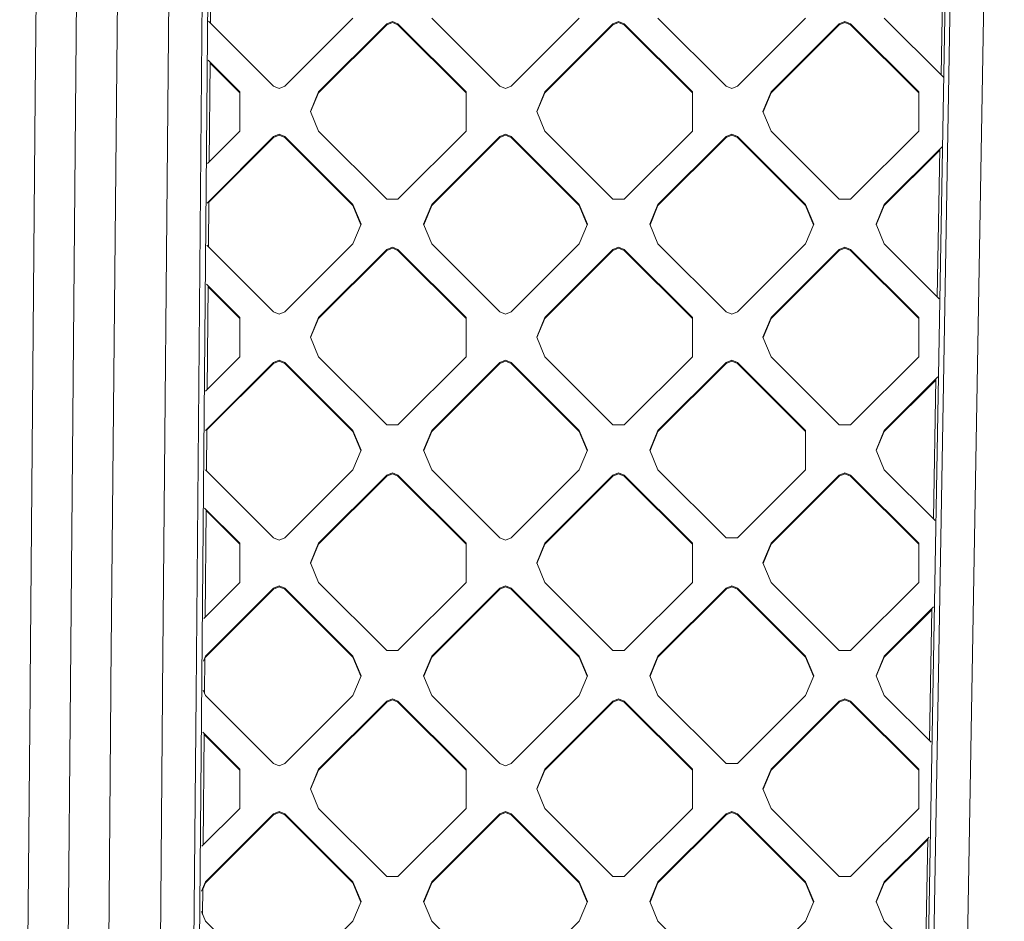
# Model space of a CAD drawing. Units: millimetres. Extents: x -1518 to 1525, y -343 to 3956.
# Drawn here: x 142 to 283, y 1626 to 1756 of the extents above; entities that cross this region are included whole.
import ezdxf

# ---------------------------------------------------------------- set-up
doc = ezdxf.new("R2010")
doc.units = ezdxf.units.MM
doc.layers.add('1', color=7, linetype='Continuous', true_color=0xffffff)
doc.styles.add('blockfont', font='simplex.shx')
doc.dimstyles.get("Standard").update_dxf_attribs({"dimtxt": 0.18, "dimasz": 0.18, "dimexe": 0.18, "dimexo": 0.0625, "dimgap": 0.09, "dimtad": 0, "dimtih": 1, "dimtoh": 1, "dimdec": 4, "dimzin": 0, "dimdsep": 46, "dimtxsty": 'Standard', "dimcen": 0.09, "dimadec": 0, "dimazin": 0, "dimtfac": 1, "dimtdec": 4, "dimtofl": 0, "dimtmove": 0, "dimatfit": 3, "dimfxl": 1, "dimtolj": 1, "dimtzin": 0, "dimarcsym": 0})

# ---------------------------------------------------------------- blocks, each defined once
blk = doc.blocks.new('_U2')
at = {"layer": '1', "color": 18, "lineweight": 13}
for p, q in [((2.817248, 3636.279939), (-22.182752, 3636.279939)), ((-22.182752, 3636.279939), (-22.182752, 3542.529939)), ((234.483915, 3636.279939), (209.483915, 3636.279939)), ((234.483915, 3542.529939), (234.483915, 3636.279939)), ((-1290.483773, 1542.316665), (-1290.483773, 3592.579939)), ((1290.483654, 1542.316665), (1290.483654, 3592.579939)), ((-1290.483773, 3589.404939), (-341.166085, 3589.404939)), ((1290.483654, 3589.404939), (236.071415, 3589.404939)), ((-22.182752, 3542.529939), (2.817248, 3542.529939)), ((209.483915, 3542.529939), (234.483915, 3542.529939))]:
    blk.add_line(p, q, dxfattribs=at)
at = {"layer": '1', "color": 18, "lineweight": 70}
for points in [[(-1290.483773, 3589.404939), (-1240.483822, 3602.802399), (-1240.483724, 3576.00748)], [(1290.483654, 3589.404939), (1240.483703, 3576.00748), (1240.483604, 3602.802399)]]:
    blk.add_solid(points, dxfattribs=at)
at = {"layer": '1', "color": 18, "linetype": 'Continuous', "lineweight": 13, "char_height": 50, "attachment_point": 7, "line_spacing_factor": 0.903614, "style": 'blockfont'}
for s, insert in [('\\W1.2899;101.6', (-336.928585, 3550.509106)), ('\\W1.2570;2581', (2.342248, 3550.509106))]:
    blk.add_mtext(s, dxfattribs=dict(at, insert=insert))

msp = doc.modelspace()

# ---------------------------------------------------------------- linework, layer by layer
at = {"layer": '1', "color": 18, "linetype": 'Continuous', "lineweight": 13}
for p, q in [((143.84523, 1744.506478), (145.095006, 1920.499801)), ((157.287732, 1920.393586), (154.694781, 1660.060286)), ((164.536417, 1919.982791), (162.127391, 1658.991933)), ((170.042604, 1918.874979), (165.486306, 1397.776603)), ((169.239759, 1919.116258), (166.961402, 1658.575296)), ((281.139523, 1812.116503), (275.992274, 1517.780661)), ((275.547177, 1811.076879), (270.39966, 1516.742468)), ((276.28243, 1811.299205), (271.136463, 1516.964793)), ((150.113747, 1797.372818), (148.913175, 1660.091877)), ((274.043653, 1747.636348), (274.434411, 1769.980824)), ((169.009669, 1755.075341), (169.072017, 1762.20526)), ((178.091422, 1746.011018), (168.737904, 1755.346585)), ((189.506248, 1755.790591), (179.70787, 1746.011018)), ((194.354862, 1754.983902), (184.556484, 1745.204329)), ((195.163086, 1755.318045), (194.354862, 1754.983902)), ((194.354862, 1754.842281), (195.163086, 1755.176425)), ((194.354862, 1754.842281), (194.354862, 1754.983902)), ((195.97131, 1754.983902), (195.163086, 1755.318045)), ((195.163086, 1755.176425), (195.97131, 1754.842281)), ((195.97131, 1754.983902), (205.769688, 1745.204329)), ((195.97131, 1754.842281), (195.97131, 1754.983902)), ((210.618317, 1746.011018), (200.819939, 1755.790591)), ((222.033143, 1755.790591), (212.234765, 1746.011018)), ((226.881772, 1754.983902), (217.08338, 1745.204329)), ((226.881772, 1754.983902), (227.689981, 1755.318045)), ((226.881772, 1754.842281), (227.689981, 1755.176425)), ((226.881772, 1754.842281), (226.881772, 1754.983902)), ((227.689981, 1755.318045), (228.498206, 1754.983902)), ((228.498206, 1754.842281), (227.689981, 1755.176425)), ((228.498206, 1754.983902), (238.296583, 1745.204329)), ((228.498206, 1754.842281), (228.498206, 1754.983902)), ((243.145227, 1746.011018), (233.34685, 1755.790591)), ((254.560053, 1755.790591), (244.761661, 1746.011018)), ((259.408653, 1754.983902), (249.61029, 1745.204329)), ((259.408653, 1754.983902), (260.216892, 1755.318045)), ((259.408653, 1754.842281), (260.216892, 1755.176425)), ((259.408653, 1754.842281), (259.408653, 1754.983902)), ((261.025101, 1754.983902), (260.216892, 1755.318045)), ((261.025101, 1754.842281), (260.216892, 1755.176425)), ((261.025101, 1754.983902), (270.823479, 1745.204329)), ((261.025101, 1754.842281), (261.025101, 1754.983902)), ((274.369452, 1747.311174), (265.87373, 1755.790591)), ((194.354862, 1754.842281), (184.556484, 1745.062828)), ((195.97131, 1754.842281), (205.769688, 1745.062828)), ((226.881772, 1754.842281), (217.08338, 1745.062828)), ((228.498206, 1754.842281), (238.296583, 1745.062828)), ((259.408653, 1754.842281), (249.61029, 1745.062828)), ((261.025101, 1754.842281), (270.823479, 1745.062828)), ((168.693214, 1749.745176), (173.242792, 1745.204329)), ((168.835513, 1735.159518), (168.960724, 1749.47818)), ((168.959497, 1749.337851), (173.242792, 1745.062828)), ((173.242792, 1745.204329), (173.242792, 1739.558339)), ((178.899646, 1745.676875), (178.091422, 1746.011018)), ((179.70787, 1746.011018), (178.899646, 1745.676875)), ((183.38491, 1742.381334), (184.556484, 1745.204329)), ((183.414273, 1742.310583), (184.556484, 1745.062828)), ((184.556484, 1745.062828), (184.556484, 1745.204329)), ((205.769688, 1745.204329), (205.769688, 1739.558339)), ((210.618317, 1746.011018), (211.426541, 1745.676875)), ((212.234765, 1746.011018), (211.426541, 1745.676875)), ((215.911821, 1742.381334), (217.08338, 1745.204329)), ((215.941182, 1742.310583), (217.08338, 1745.062828)), ((217.08338, 1745.062828), (217.08338, 1745.204329)), ((238.296583, 1745.204329), (238.296583, 1739.558339)), ((243.145227, 1746.011018), (243.953452, 1745.676875)), ((243.953452, 1745.676875), (244.761661, 1746.011018)), ((248.438716, 1742.381334), (249.61029, 1745.204329)), ((248.468078, 1742.310583), (249.61029, 1745.062828)), ((249.61029, 1745.062828), (249.61029, 1745.204329)), ((270.823479, 1739.558339), (270.823479, 1745.204329)), ((143.099278, 1660.138845), (143.84523, 1744.506478)), ((184.556484, 1739.558339), (183.38491, 1742.381334)), ((217.08338, 1739.558339), (215.911821, 1742.381334)), ((249.61029, 1739.558339), (248.438716, 1742.381334)), ((168.574767, 1734.899272), (173.242792, 1739.558339)), ((194.354862, 1729.778766), (184.556484, 1739.558339)), ((195.97131, 1729.778766), (205.769688, 1739.558339)), ((226.881772, 1729.778766), (217.08338, 1739.558339)), ((228.498206, 1729.778766), (238.296583, 1739.558339)), ((259.408653, 1729.778766), (249.61029, 1739.558339)), ((270.823479, 1739.558339), (261.025101, 1729.778766)), ((168.529359, 1729.207938), (178.091422, 1738.75165)), ((178.091422, 1738.610148), (168.784457, 1729.321046)), ((178.899646, 1739.085793), (178.091422, 1738.75165)), ((178.091422, 1738.610148), (178.899646, 1738.944292)), ((178.091422, 1738.610148), (178.091422, 1738.75165)), ((179.70787, 1738.75165), (178.899646, 1739.085793)), ((179.70787, 1738.610148), (178.899646, 1738.944292)), ((179.70787, 1738.75165), (189.506248, 1728.972077)), ((179.70787, 1738.610148), (179.70787, 1738.75165)), ((179.70787, 1738.610148), (189.506248, 1728.830576)), ((200.819939, 1728.972077), (210.618317, 1738.75165)), ((210.618317, 1738.610148), (200.819939, 1728.830576)), ((211.426541, 1739.085793), (210.618317, 1738.75165)), ((210.618317, 1738.610148), (211.426541, 1738.944292)), ((210.618317, 1738.610148), (210.618317, 1738.75165)), ((212.234765, 1738.75165), (211.426541, 1739.085793)), ((212.234765, 1738.610148), (211.426541, 1738.944292)), ((212.234765, 1738.75165), (222.033143, 1728.972077)), ((212.234765, 1738.610148), (212.234765, 1738.75165)), ((212.234765, 1738.610148), (222.033143, 1728.830576)), ((233.34685, 1728.972077), (243.145227, 1738.75165)), ((243.145227, 1738.610148), (233.34685, 1728.830576)), ((243.145227, 1738.75165), (243.953452, 1739.085793)), ((243.145227, 1738.610148), (243.953452, 1738.944292)), ((243.145227, 1738.610148), (243.145227, 1738.75165)), ((244.761661, 1738.75165), (243.953452, 1739.085793)), ((244.761661, 1738.610148), (243.953452, 1738.944292)), ((244.761661, 1738.75165), (254.560053, 1728.972077)), ((244.761661, 1738.610148), (244.761661, 1738.75165)), ((244.761661, 1738.610148), (254.560053, 1728.830576)), ((265.87373, 1728.972077), (274.183928, 1737.266326)), ((273.854071, 1736.7956), (265.87373, 1728.830576)), ((273.485656, 1715.72877), (273.856589, 1736.939615)), ((195.97131, 1729.778766), (194.354862, 1729.778766)), ((226.881772, 1729.778766), (228.498206, 1729.778766)), ((259.408653, 1729.778766), (261.025101, 1729.778766)), ((168.728236, 1722.89173), (168.785643, 1729.456617)), ((190.677822, 1726.149082), (189.506248, 1728.972077)), ((189.506248, 1728.830576), (189.506248, 1728.972077)), ((189.506248, 1728.830576), (190.648459, 1726.078331)), ((199.648365, 1726.149082), (200.819939, 1728.972077)), ((199.677728, 1726.078331), (200.819939, 1728.830576)), ((200.819939, 1728.830576), (200.819939, 1728.972077)), ((223.204717, 1726.149082), (222.033143, 1728.972077)), ((222.033143, 1728.830576), (222.033143, 1728.972077)), ((222.033143, 1728.830576), (223.175355, 1726.078331)), ((232.175276, 1726.149082), (233.34685, 1728.972077)), ((232.204638, 1726.078331), (233.34685, 1728.830576)), ((233.34685, 1728.830576), (233.34685, 1728.972077)), ((255.731612, 1726.149082), (254.560053, 1728.972077)), ((254.560053, 1728.830576), (254.560053, 1728.972077)), ((255.70225, 1726.078331), (254.560053, 1728.830576)), ((265.87373, 1728.972077), (264.702171, 1726.149082)), ((264.731533, 1726.078331), (265.87373, 1728.830576)), ((265.87373, 1728.830576), (265.87373, 1728.972077)), ((189.506248, 1723.326087), (190.677822, 1726.149082)), ((200.819939, 1723.326087), (199.648365, 1726.149082)), ((223.204717, 1726.149082), (222.033143, 1723.326087)), ((232.175276, 1726.149082), (233.34685, 1723.326087)), ((254.560053, 1723.326087), (255.731612, 1726.149082)), ((265.87373, 1723.326087), (264.702171, 1726.149082)), ((168.480934, 1723.138557), (178.091422, 1713.546514)), ((179.70787, 1713.546514), (189.506248, 1723.326087)), ((184.556484, 1712.739944), (194.354862, 1722.519517)), ((195.163086, 1722.85366), (194.354862, 1722.519517)), ((195.163086, 1722.71204), (194.354862, 1722.377896)), ((194.354862, 1722.377896), (194.354862, 1722.519517)), ((195.163086, 1722.85366), (195.97131, 1722.519517)), ((195.163086, 1722.71204), (195.97131, 1722.377896)), ((205.769688, 1712.739944), (195.97131, 1722.519517)), ((195.97131, 1722.377896), (195.97131, 1722.519517)), ((200.819939, 1723.326087), (210.618317, 1713.546514)), ((222.033143, 1723.326087), (212.234765, 1713.546514)), ((217.08338, 1712.739944), (226.881772, 1722.519517)), ((227.689981, 1722.85366), (226.881772, 1722.519517)), ((227.689981, 1722.71204), (226.881772, 1722.377896)), ((226.881772, 1722.377896), (226.881772, 1722.519517)), ((227.689981, 1722.85366), (228.498206, 1722.519517)), ((227.689981, 1722.71204), (228.498206, 1722.377896)), ((238.296583, 1712.739944), (228.498206, 1722.519517)), ((228.498206, 1722.377896), (228.498206, 1722.519517)), ((233.34685, 1723.326087), (243.145227, 1713.546514)), ((244.761661, 1713.546514), (254.560053, 1723.326087)), ((249.61029, 1712.739944), (259.408653, 1722.519517)), ((260.216892, 1722.85366), (259.408653, 1722.519517)), ((259.408653, 1722.377896), (260.216892, 1722.71204)), ((259.408653, 1722.377896), (259.408653, 1722.519517)), ((260.216892, 1722.85366), (261.025101, 1722.519517)), ((260.216892, 1722.71204), (261.025101, 1722.377896)), ((261.025101, 1722.519517), (270.823479, 1712.739944)), ((261.025101, 1722.377896), (261.025101, 1722.519517)), ((273.7807, 1715.434292), (265.87373, 1723.326087)), ((194.354862, 1722.377896), (184.556484, 1712.598324)), ((205.769688, 1712.598324), (195.97131, 1722.377896)), ((226.881772, 1722.377896), (217.08338, 1712.598324)), ((238.296583, 1712.598324), (228.498206, 1722.377896)), ((259.408653, 1722.377896), (249.61029, 1712.598324)), ((270.823479, 1712.598324), (261.025101, 1722.377896)), ((173.242792, 1712.739944), (168.436245, 1717.537267)), ((168.549124, 1702.409294), (168.679292, 1717.294687)), ((173.242792, 1712.598324), (168.678064, 1717.154291)), ((173.242792, 1712.739944), (173.242792, 1707.093954)), ((178.899646, 1713.21249), (178.091422, 1713.546514)), ((179.70787, 1713.546514), (178.899646, 1713.21249)), ((183.38491, 1709.916949), (184.556484, 1712.739944)), ((183.414297, 1709.846139), (184.556484, 1712.598324)), ((184.556484, 1712.598324), (184.556484, 1712.739944)), ((205.769688, 1712.739944), (205.769688, 1707.093954)), ((211.426541, 1713.21249), (210.618317, 1713.546514)), ((211.426541, 1713.21249), (212.234765, 1713.546514)), ((215.911821, 1709.916949), (217.08338, 1712.739944)), ((217.08338, 1712.598324), (215.941207, 1709.846139)), ((217.08338, 1712.598324), (217.08338, 1712.739944)), ((238.296583, 1712.739944), (238.296583, 1707.093954)), ((243.145227, 1713.546514), (243.953452, 1713.21249)), ((244.761661, 1713.546514), (243.953452, 1713.21249)), ((248.438716, 1709.916949), (249.61029, 1712.739944)), ((248.468103, 1709.846139), (249.61029, 1712.598324)), ((249.61029, 1712.598324), (249.61029, 1712.739944)), ((270.823479, 1712.739944), (270.823479, 1707.093954)), ((183.38491, 1709.916949), (184.556484, 1707.093954)), ((215.911821, 1709.916949), (217.08338, 1707.093954)), ((248.438716, 1709.916949), (249.61029, 1707.093954)), ((168.313673, 1702.174294), (173.242792, 1707.093954)), ((194.354862, 1697.314381), (184.556484, 1707.093954)), ((205.769688, 1707.093954), (195.97131, 1697.314381)), ((226.881772, 1697.314381), (217.08338, 1707.093954)), ((228.498206, 1697.314381), (238.296583, 1707.093954)), ((259.408653, 1697.314381), (249.61029, 1707.093954)), ((261.025101, 1697.314381), (270.823479, 1707.093954)), ((168.293044, 1696.507692), (178.091422, 1706.287265)), ((178.091422, 1706.145644), (168.498068, 1696.570702)), ((178.899646, 1706.621408), (178.091422, 1706.287265)), ((178.899646, 1706.479788), (178.091422, 1706.145644)), ((178.091422, 1706.145644), (178.091422, 1706.287265)), ((179.70787, 1706.287265), (178.899646, 1706.621408)), ((179.70787, 1706.145644), (178.899646, 1706.479788)), ((179.70787, 1706.287265), (189.506248, 1696.507692)), ((179.70787, 1706.145644), (179.70787, 1706.287265)), ((179.70787, 1706.145644), (189.506248, 1696.366071)), ((200.819939, 1696.507692), (210.618317, 1706.287265)), ((210.618317, 1706.145644), (200.819939, 1696.366071)), ((211.426541, 1706.621408), (210.618317, 1706.287265)), ((211.426541, 1706.479788), (210.618317, 1706.145644)), ((210.618317, 1706.145644), (210.618317, 1706.287265)), ((211.426541, 1706.621408), (212.234765, 1706.287265)), ((211.426541, 1706.479788), (212.234765, 1706.145644)), ((212.234765, 1706.287265), (222.033143, 1696.507692)), ((212.234765, 1706.145644), (212.234765, 1706.287265)), ((222.033143, 1696.366071), (212.234765, 1706.145644)), ((233.34685, 1696.507692), (243.145227, 1706.287265)), ((243.145227, 1706.145644), (233.34685, 1696.366071)), ((243.953452, 1706.621408), (243.145227, 1706.287265)), ((243.953452, 1706.479788), (243.145227, 1706.145644)), ((243.145227, 1706.145644), (243.145227, 1706.287265)), ((244.761661, 1706.287265), (243.953452, 1706.621408)), ((244.761661, 1706.145644), (243.953452, 1706.479788)), ((244.761661, 1706.287265), (254.560053, 1696.507692)), ((244.761661, 1706.145644), (244.761661, 1706.287265)), ((244.761661, 1706.145644), (254.560053, 1696.366071)), ((265.87373, 1696.507692), (273.573064, 1704.19225)), ((273.276249, 1703.754383), (265.87373, 1696.366071)), ((272.927661, 1683.821309), (273.278769, 1703.898519)), ((194.354862, 1697.314381), (195.97131, 1697.314381)), ((226.881772, 1697.314381), (228.498206, 1697.314381)), ((261.025101, 1697.314381), (259.408653, 1697.314381)), ((168.446803, 1690.708238), (168.499291, 1696.710562)), ((189.506248, 1696.507692), (190.677822, 1693.684697)), ((189.506248, 1696.366071), (189.506248, 1696.507692)), ((189.506248, 1696.366071), (190.648435, 1693.613887)), ((200.819939, 1696.507692), (199.648365, 1693.684697)), ((199.677752, 1693.613887), (200.819939, 1696.366071)), ((200.819939, 1696.366071), (200.819939, 1696.507692)), ((222.033143, 1696.507692), (223.204717, 1693.684697)), ((222.033143, 1696.366071), (222.033143, 1696.507692)), ((223.17533, 1693.613887), (222.033143, 1696.366071)), ((232.175276, 1693.684697), (233.34685, 1696.507692)), ((232.204663, 1693.613887), (233.34685, 1696.366071)), ((233.34685, 1696.366071), (233.34685, 1696.507692)), ((254.560053, 1696.507692), (254.560053, 1690.861702)), ((264.702171, 1693.684697), (265.87373, 1696.507692)), ((264.731558, 1693.613887), (265.87373, 1696.366071)), ((265.87373, 1696.366071), (265.87373, 1696.507692)), ((189.506248, 1690.861702), (190.677822, 1693.684697)), ((199.648365, 1693.684697), (200.819939, 1690.861702)), ((222.033143, 1690.861702), (223.204717, 1693.684697)), ((232.175276, 1693.684697), (233.34685, 1690.861702)), ((264.702171, 1693.684697), (265.87373, 1690.861702)), ((178.091422, 1681.082129), (168.293044, 1690.861702)), ((179.70787, 1681.082129), (189.506248, 1690.861702)), ((184.556484, 1680.27544), (194.354862, 1690.055012)), ((194.354862, 1689.913392), (184.556484, 1680.133819)), ((195.163086, 1690.389156), (194.354862, 1690.055012)), ((195.163086, 1690.247535), (194.354862, 1689.913392)), ((194.354862, 1689.913392), (194.354862, 1690.055012)), ((195.97131, 1690.055012), (195.163086, 1690.389156)), ((195.163086, 1690.247535), (195.97131, 1689.913392)), ((195.97131, 1690.055012), (205.769688, 1680.27544)), ((195.97131, 1689.913392), (195.97131, 1690.055012)), ((205.769688, 1680.133819), (195.97131, 1689.913392)), ((210.618317, 1681.082129), (200.819939, 1690.861702)), ((212.234765, 1681.082129), (222.033143, 1690.861702)), ((217.08338, 1680.27544), (226.881772, 1690.055012)), ((226.881772, 1689.913392), (217.08338, 1680.133819)), ((227.689981, 1690.389156), (226.881772, 1690.055012)), ((227.689981, 1690.247535), (226.881772, 1689.913392)), ((226.881772, 1689.913392), (226.881772, 1690.055012)), ((228.498206, 1690.055012), (227.689981, 1690.389156)), ((227.689981, 1690.247535), (228.498206, 1689.913392)), ((228.498206, 1690.055012), (238.296583, 1680.27544)), ((228.498206, 1689.913392), (228.498206, 1690.055012)), ((238.296583, 1680.133819), (228.498206, 1689.913392)), ((243.145227, 1681.082129), (233.34685, 1690.861702)), ((244.761661, 1681.082129), (254.560053, 1690.861702)), ((249.61029, 1680.27544), (259.408653, 1690.055012)), ((259.408653, 1689.913392), (249.61029, 1680.133819)), ((260.216892, 1690.389156), (259.408653, 1690.055012)), ((260.216892, 1690.247535), (259.408653, 1689.913392)), ((259.408653, 1689.913392), (259.408653, 1690.055012)), ((261.025101, 1690.055012), (260.216892, 1690.389156)), ((260.216892, 1690.247535), (261.025101, 1689.913392)), ((261.025101, 1690.055012), (270.823479, 1680.27544)), ((261.025101, 1689.913392), (261.025101, 1690.055012)), ((270.823479, 1680.133819), (261.025101, 1689.913392)), ((265.87373, 1690.861702), (273.19195, 1683.557527)), ((168.179275, 1685.329239), (173.242792, 1680.27544)), ((168.262735, 1669.65895), (168.397858, 1685.111076)), ((173.242792, 1680.133819), (168.39663, 1684.970681)), ((173.242792, 1677.452445), (173.242792, 1680.27544)), ((178.899646, 1680.747986), (178.091422, 1681.082129)), ((179.70787, 1681.082129), (178.899646, 1680.747986)), ((183.38491, 1677.452445), (184.556484, 1680.27544)), ((183.414297, 1677.381634), (184.556484, 1680.133819)), ((184.556484, 1680.133819), (184.556484, 1680.27544)), ((205.769688, 1677.452445), (205.769688, 1680.27544)), ((210.618317, 1681.082129), (211.426541, 1680.747986)), ((212.234765, 1681.082129), (211.426541, 1680.747986)), ((215.911821, 1677.452445), (217.08338, 1680.27544)), ((215.941207, 1677.381634), (217.08338, 1680.133819)), ((217.08338, 1680.133819), (217.08338, 1680.27544)), ((238.296583, 1677.452445), (238.296583, 1680.27544)), ((243.145227, 1681.082129), (244.761661, 1681.082129)), ((248.438716, 1677.452445), (249.61029, 1680.27544)), ((248.468103, 1677.381634), (249.61029, 1680.133819)), ((249.61029, 1680.133819), (249.61029, 1680.27544)), ((270.823479, 1677.452445), (270.823479, 1680.27544)), ((173.242792, 1674.62945), (173.242792, 1677.452445)), ((184.556484, 1674.62945), (183.38491, 1677.452445)), ((205.769688, 1674.62945), (205.769688, 1677.452445)), ((217.08338, 1674.62945), (215.911821, 1677.452445)), ((238.296583, 1674.62945), (238.296583, 1677.452445)), ((249.61029, 1674.62945), (248.438716, 1677.452445)), ((270.823479, 1674.62945), (270.823479, 1677.452445)), ((168.052578, 1669.449196), (173.242792, 1674.62945)), ((194.354862, 1664.849877), (184.556484, 1674.62945)), ((195.97131, 1664.849877), (205.769688, 1674.62945)), ((226.881772, 1664.849877), (217.08338, 1674.62945)), ((228.498206, 1664.849877), (238.296583, 1674.62945)), ((259.408653, 1664.849877), (249.61029, 1674.62945)), ((261.025101, 1664.849877), (270.823479, 1674.62945)), ((168.293044, 1664.043188), (178.091422, 1673.82276)), ((178.091422, 1673.681259), (168.293044, 1663.901686)), ((178.899646, 1674.156904), (178.091422, 1673.82276)), ((178.091422, 1673.681259), (178.899646, 1674.015402)), ((178.091422, 1673.681259), (178.091422, 1673.82276)), ((179.70787, 1673.82276), (178.899646, 1674.156904)), ((179.70787, 1673.681259), (178.899646, 1674.015402)), ((179.70787, 1673.82276), (189.506248, 1664.043188)), ((179.70787, 1673.681259), (179.70787, 1673.82276)), ((189.506248, 1663.901686), (179.70787, 1673.681259)), ((200.819939, 1664.043188), (210.618317, 1673.82276)), ((210.618317, 1673.681259), (200.819939, 1663.901686)), ((211.426541, 1674.156904), (210.618317, 1673.82276)), ((210.618317, 1673.681259), (211.426541, 1674.015402)), ((210.618317, 1673.681259), (210.618317, 1673.82276)), ((212.234765, 1673.82276), (211.426541, 1674.156904)), ((212.234765, 1673.681259), (211.426541, 1674.015402)), ((212.234765, 1673.82276), (222.033143, 1664.043188)), ((212.234765, 1673.681259), (212.234765, 1673.82276)), ((222.033143, 1663.901686), (212.234765, 1673.681259)), ((233.34685, 1664.043188), (243.145227, 1673.82276)), ((243.145227, 1673.681259), (233.34685, 1663.901686)), ((243.145227, 1673.82276), (243.953452, 1674.156904)), ((243.145227, 1673.681259), (243.953452, 1674.015402)), ((243.145227, 1673.681259), (243.145227, 1673.82276)), ((244.761661, 1673.82276), (243.953452, 1674.156904)), ((244.761661, 1673.681259), (243.953452, 1674.015402)), ((244.761661, 1673.82276), (254.560053, 1664.043188)), ((244.761661, 1673.681259), (244.761661, 1673.82276)), ((254.560053, 1663.901686), (244.761661, 1673.681259)), ((265.87373, 1664.043188), (272.962199, 1671.118052)), ((272.698429, 1670.713287), (265.87373, 1663.901686)), ((272.369664, 1651.913731), (272.700947, 1670.857302)), ((194.354862, 1664.849877), (195.97131, 1664.849877)), ((226.881772, 1664.849877), (228.498206, 1664.849877)), ((261.025101, 1664.849877), (259.408653, 1664.849877)), ((168.003887, 1663.346443), (168.293044, 1664.043188)), ((168.166913, 1658.701119), (168.21183, 1663.837689)), ((168.210654, 1663.703162), (168.293044, 1663.901686)), ((168.293044, 1663.901686), (168.293044, 1664.043188)), ((190.677822, 1661.220193), (189.506248, 1664.043188)), ((189.506248, 1663.901686), (189.506248, 1664.043188)), ((190.648459, 1661.149442), (189.506248, 1663.901686)), ((199.648365, 1661.220193), (200.819939, 1664.043188)), ((199.677728, 1661.149442), (200.819939, 1663.901686)), ((200.819939, 1663.901686), (200.819939, 1664.043188)), ((223.204717, 1661.220193), (222.033143, 1664.043188)), ((222.033143, 1663.901686), (222.033143, 1664.043188)), ((223.175355, 1661.149442), (222.033143, 1663.901686)), ((232.175276, 1661.220193), (233.34685, 1664.043188)), ((232.204638, 1661.149442), (233.34685, 1663.901686)), ((233.34685, 1663.901686), (233.34685, 1664.043188)), ((255.731612, 1661.220193), (254.560053, 1664.043188)), ((254.560053, 1663.901686), (254.560053, 1664.043188)), ((255.70225, 1661.149442), (254.560053, 1663.901686)), ((264.702171, 1661.220193), (265.87373, 1664.043188)), ((264.731533, 1661.149442), (265.87373, 1663.901686)), ((265.87373, 1663.901686), (265.87373, 1664.043188)), ((189.506248, 1658.397197), (190.677822, 1661.220193)), ((200.819939, 1658.397197), (199.648365, 1661.220193)), ((222.033143, 1658.397197), (223.204717, 1661.220193)), ((233.34685, 1658.397197), (232.175276, 1661.220193)), ((255.731612, 1661.220193), (254.560053, 1658.397197)), ((265.87373, 1658.397197), (264.702171, 1661.220193)), ((142.161518, 1554.074526), (143.089846, 1659.071088)), ((143.089846, 1659.071088), (143.099278, 1660.138845)), ((148.913175, 1660.091877), (148.356766, 1596.467137)), ((152.72516, 1399.305701), (154.684097, 1658.987999)), ((154.684097, 1658.987999), (154.684156, 1658.993721)), ((154.694781, 1660.060286), (154.684156, 1658.993721)), ((162.127391, 1658.991933), (162.123412, 1658.561825)), ((168.293044, 1658.397197), (167.970599, 1659.174153)), ((162.123412, 1658.561825), (159.975722, 1398.896217)), ((164.683014, 1398.032307), (166.961402, 1658.575296)), ((178.091422, 1648.617625), (168.293044, 1658.397197)), ((179.70787, 1648.617625), (189.506248, 1658.397197)), ((184.556484, 1647.811055), (194.354862, 1657.590627)), ((194.354862, 1657.449007), (184.556484, 1647.669434)), ((195.163086, 1657.924771), (194.354862, 1657.590627)), ((194.354862, 1657.449007), (195.163086, 1657.78315)), ((194.354862, 1657.449007), (194.354862, 1657.590627)), ((195.97131, 1657.590627), (195.163086, 1657.924771)), ((195.163086, 1657.78315), (195.97131, 1657.449007)), ((195.97131, 1657.590627), (205.769688, 1647.811055)), ((195.97131, 1657.449007), (195.97131, 1657.590627)), ((205.769688, 1647.669434), (195.97131, 1657.449007)), ((210.618317, 1648.617625), (200.819939, 1658.397197)), ((212.234765, 1648.617625), (222.033143, 1658.397197)), ((217.08338, 1647.811055), (226.881772, 1657.590627)), ((226.881772, 1657.449007), (217.08338, 1647.669434)), ((226.881772, 1657.590627), (227.689981, 1657.924771)), ((226.881772, 1657.449007), (227.689981, 1657.78315)), ((226.881772, 1657.449007), (226.881772, 1657.590627)), ((228.498206, 1657.590627), (227.689981, 1657.924771)), ((227.689981, 1657.78315), (228.498206, 1657.449007)), ((228.498206, 1657.590627), (238.296583, 1647.811055)), ((228.498206, 1657.449007), (228.498206, 1657.590627)), ((238.296583, 1647.669434), (228.498206, 1657.449007)), ((243.145227, 1648.617625), (233.34685, 1658.397197)), ((244.761661, 1648.617625), (254.560053, 1658.397197)), ((249.61029, 1647.811055), (259.408653, 1657.590627)), ((259.408653, 1657.449007), (249.61029, 1647.669434)), ((260.216892, 1657.924771), (259.408653, 1657.590627)), ((259.408653, 1657.449007), (260.216892, 1657.78315)), ((259.408653, 1657.449007), (259.408653, 1657.590627)), ((261.025101, 1657.590627), (260.216892, 1657.924771)), ((260.216892, 1657.78315), (261.025101, 1657.449007)), ((261.025101, 1657.590627), (270.823479, 1647.811055)), ((261.025101, 1657.449007), (261.025101, 1657.590627)), ((270.823479, 1647.669434), (261.025101, 1657.449007)), ((272.603198, 1651.680645), (265.87373, 1658.397197)), ((167.922307, 1653.121329), (173.242792, 1647.811055)), ((167.976347, 1636.908726), (168.116426, 1652.927583)), ((173.242792, 1647.669434), (168.115198, 1652.787188)), ((173.242792, 1647.811055), (173.242792, 1642.165065)), ((178.091422, 1648.617625), (178.899646, 1648.283481)), ((179.70787, 1648.617625), (178.899646, 1648.283481)), ((183.38491, 1644.98806), (184.556484, 1647.811055)), ((183.414297, 1644.917249), (184.556484, 1647.669434)), ((184.556484, 1647.669434), (184.556484, 1647.811055)), ((205.769688, 1647.811055), (205.769688, 1642.165065)), ((210.618317, 1648.617625), (211.426541, 1648.283481)), ((212.234765, 1648.617625), (211.426541, 1648.283481)), ((215.911821, 1644.98806), (217.08338, 1647.811055)), ((215.941207, 1644.917249), (217.08338, 1647.669434)), ((217.08338, 1647.669434), (217.08338, 1647.811055)), ((238.296583, 1647.811055), (238.296583, 1642.165065)), ((243.145227, 1648.617625), (244.761661, 1648.617625)), ((248.438716, 1644.98806), (249.61029, 1647.811055)), ((249.61029, 1647.669434), (248.468103, 1644.917249)), ((249.61029, 1647.669434), (249.61029, 1647.811055)), ((270.823479, 1647.811055), (270.823479, 1642.165065)), ((183.38491, 1644.98806), (184.556484, 1642.165065)), ((215.911821, 1644.98806), (217.08338, 1642.165065)), ((248.438716, 1644.98806), (249.61029, 1642.165065)), ((167.791484, 1636.724218), (173.242792, 1642.165065)), ((194.354862, 1632.385492), (184.556484, 1642.165065)), ((195.97131, 1632.385492), (205.769688, 1642.165065)), ((226.881772, 1632.385492), (217.08338, 1642.165065)), ((228.498206, 1632.385492), (238.296583, 1642.165065)), ((249.61029, 1642.165065), (259.408653, 1632.385492)), ((261.025101, 1632.385492), (270.823479, 1642.165065)), ((168.293044, 1631.578803), (178.091422, 1641.358375)), ((178.091422, 1641.216755), (168.293044, 1631.437182)), ((178.899646, 1641.692519), (178.091422, 1641.358375)), ((178.899646, 1641.550898), (178.091422, 1641.216755)), ((178.091422, 1641.216755), (178.091422, 1641.358375)), ((179.70787, 1641.358375), (178.899646, 1641.692519)), ((179.70787, 1641.216755), (178.899646, 1641.550898)), ((179.70787, 1641.358375), (189.506248, 1631.578803)), ((179.70787, 1641.216755), (179.70787, 1641.358375)), ((179.70787, 1641.216755), (189.506248, 1631.437182)), ((200.819939, 1631.578803), (210.618317, 1641.358375)), ((210.618317, 1641.216755), (200.819939, 1631.437182)), ((211.426541, 1641.692519), (210.618317, 1641.358375)), ((211.426541, 1641.550898), (210.618317, 1641.216755)), ((210.618317, 1641.216755), (210.618317, 1641.358375)), ((212.234765, 1641.358375), (211.426541, 1641.692519)), ((212.234765, 1641.216755), (211.426541, 1641.550898)), ((212.234765, 1641.358375), (222.033143, 1631.578803)), ((212.234765, 1641.216755), (212.234765, 1641.358375)), ((212.234765, 1641.216755), (222.033143, 1631.437182)), ((233.34685, 1631.578803), (243.145227, 1641.358375)), ((243.145227, 1641.216755), (233.34685, 1631.437182)), ((243.145227, 1641.358375), (243.953452, 1641.692519)), ((243.953452, 1641.550898), (243.145227, 1641.216755)), ((243.145227, 1641.216755), (243.145227, 1641.358375)), ((243.953452, 1641.692519), (244.761661, 1641.358375)), ((243.953452, 1641.550898), (244.761661, 1641.216755)), ((254.560053, 1631.578803), (244.761661, 1641.358375)), ((244.761661, 1641.216755), (244.761661, 1641.358375)), ((254.560053, 1631.437182), (244.761661, 1641.216755)), ((265.87373, 1631.578803), (272.351335, 1638.043976)), ((272.120607, 1637.67207), (265.87373, 1631.437182)), ((271.811669, 1620.00627), (272.123128, 1637.816206)), ((194.354862, 1632.385492), (195.97131, 1632.385492)), ((226.881772, 1632.385492), (228.498206, 1632.385492)), ((261.025101, 1632.385492), (259.408653, 1632.385492)), ((167.739795, 1630.245708), (168.293044, 1631.578803)), ((167.888883, 1626.906669), (167.921919, 1630.684549)), ((167.920654, 1630.53988), (168.293044, 1631.437182)), ((168.293044, 1631.437182), (168.293044, 1631.578803)), ((190.677822, 1628.755808), (189.506248, 1631.578803)), ((189.506248, 1631.437182), (189.506248, 1631.578803)), ((189.506248, 1631.437182), (190.648435, 1628.684997)), ((199.648365, 1628.755808), (200.819939, 1631.578803)), ((199.677752, 1628.684997), (200.819939, 1631.437182)), ((200.819939, 1631.437182), (200.819939, 1631.578803)), ((222.033143, 1631.578803), (223.204717, 1628.755808)), ((222.033143, 1631.437182), (222.033143, 1631.578803)), ((222.033143, 1631.437182), (223.17533, 1628.684997)), ((232.175276, 1628.755808), (233.34685, 1631.578803)), ((232.204663, 1628.684997), (233.34685, 1631.437182)), ((233.34685, 1631.437182), (233.34685, 1631.578803)), ((255.731612, 1628.755808), (254.560053, 1631.578803)), ((254.560053, 1631.437182), (254.560053, 1631.578803)), ((255.702226, 1628.684997), (254.560053, 1631.437182)), ((264.702171, 1628.755808), (265.87373, 1631.578803)), ((264.731558, 1628.684997), (265.87373, 1631.437182)), ((265.87373, 1631.437182), (265.87373, 1631.578803)), ((189.506248, 1625.932812), (190.677822, 1628.755808)), ((199.648365, 1628.755808), (200.819939, 1625.932812)), ((222.033143, 1625.932812), (223.204717, 1628.755808)), ((232.175276, 1628.755808), (233.34685, 1625.932812)), ((255.731612, 1628.755808), (254.560053, 1625.932812)), ((265.87373, 1625.932812), (264.702171, 1628.755808)), ((168.293044, 1625.932812), (167.716469, 1627.322112)), ((178.091422, 1616.15324), (168.293044, 1625.932812)), ((179.70787, 1616.15324), (189.506248, 1625.932812)), ((200.819939, 1625.932812), (210.618317, 1616.15324)), ((212.234765, 1616.15324), (222.033143, 1625.932812)), ((233.34685, 1625.932812), (243.145227, 1616.15324)), ((244.761661, 1616.15324), (254.560053, 1625.932812)), ((272.014448, 1619.80388), (265.87373, 1625.932812))]:
    msp.add_line(p, q, dxfattribs=at)

# ---------------------------------------------------------------- dimensions: what is measured, and where the dimension line sits
dim = msp.add_linear_dim(base=(1290.483654, 3589.404939), p1=(-1290.483773, 1540.729165), p2=(1290.483654, 1540.729165), dimstyle='Standard', override={"dimtxt": 50, "dimasz": 50, "dimexe": 3.175, "dimexo": 1.5875, "dimgap": 1.5875, "dimtih": 1, "dimtoh": 1, "dimdec": 1, "dimlfac": 0.03937, "dimdsep": 46, "dimlunit": 2, "dimtxsty": 'blockfont', "dimsah": 1, "dimse1": 0, "dimse2": 0, "dimsd1": 0, "dimsd2": 0, "dimclrd": 18, "dimclre": 18, "dimclrt": 18, "dimtol": 0, "dimtm": -0.1, "dimtfac": 1, "dimtdec": 2, "dimtofl": 1, "dimtmove": 0, "dimlwd": 13, "dimlwe": 13}, dxfattribs=at)
dim.commit()
dim.dimension.update_dxf_attribs({"geometry": '_U2', "text_midpoint": (-63.484835, 3589.404939), "dimtype": 160})

doc.saveas('drawing.dxf')
